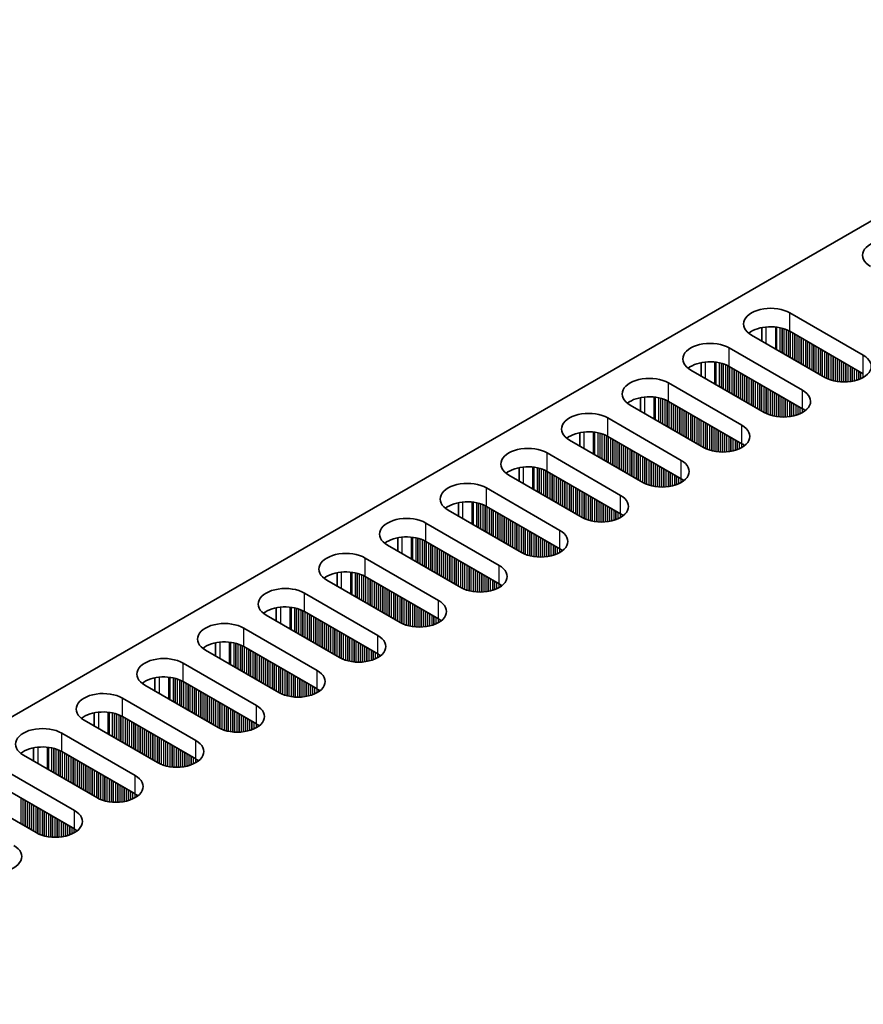
# Model space of a CAD drawing. Units: millimetres. Extents: x 0 to 9815, y 0 to 1686.
# Drawn here: x 223 to 298, y 1038 to 1126 of the extents above; entities that cross this region are included whole.
import ezdxf

# ---------------------------------------------------------------- set-up
doc = ezdxf.new("R2010")
doc.units = ezdxf.units.MM
doc.header["$LTSCALE"] = 5
doc.layers.get('Defpoints').update_dxf_attribs({"lineweight": 25})
for name, color, linetype, lineweight in [('Dimension (ISO)', 7, 'Continuous', 18), ('Visible (ISO)', 7, 'Continuous', 35), ('Visible Narrow (ISO)', 7, 'Continuous', 25)]:
    doc.layers.add(name, color=color, linetype=linetype, lineweight=lineweight)
doc.styles.add('Note Text (TK)', font='txt')
doc.dimstyles.new('Default - Method 1b (TK)', dxfattribs={"dimscale": 5, "dimtxt": 2.5, "dimasz": 2.5, "dimexe": 1, "dimexo": 1.5, "dimgap": 1, "dimtad": 1, "dimtoh": 1, "dimrnd": 1e-08, "dimdsep": 46, "dimtxsty": 'Note Text (TK)', "dimcen": 0.09, "dimdle": 5, "dimclrd": 100, "dimclre": 100, "dimclrt": 7, "dimadec": 1, "dimazin": 1, "dimtfac": 1, "dimtmove": 0, "dimatfit": 3, "dimfxl": 0, "dimtolj": 1, "dimlwd": -1, "dimlwe": -1, "dimarcsym": 0})

# ---------------------------------------------------------------- blocks, each defined once
blk = doc.blocks.new('*D16')
at = {"layer": 'Defpoints', "color": 0, "transparency": 16777216}
for p in [(323.224, 1221.541), (408.996, 1172.02), (157.054, 1048.035)]:
    blk.add_point(p, dxfattribs=at)
at = {"layer": 'Dimension (ISO)', "color": 100, "transparency": 16777216}
for p, q in [((401.496, 1176.35), (318.224, 1224.427)), ((100.704, 1093.069), (312.399, 1215.291)), ((149.554, 1052.365), (84.879, 1089.705))]:
    blk.add_line(p, q, dxfattribs=at)
for points in [[(311.357, 1217.095), (313.44, 1213.486), (323.224, 1221.541)], [(99.662, 1094.873), (101.746, 1091.264), (89.879, 1086.819)]]:
    blk.add_solid(points, dxfattribs=at)
at = {"layer": 'Dimension (ISO)', "color": 7, "transparency": 16777216, "insert": (193.822, 1158.493), "char_height": 12.5, "attachment_point": 4, "rotation": 30, "style": 'Note Text (TK)'}
blk.add_mtext('\\A1;{\\Q-30.000;\\W0.816;\\H0.816x;330}', dxfattribs=at)

msp = doc.modelspace()

# ---------------------------------------------------------------- linework, layer by layer
at = {"layer": 'Visible (ISO)'}
for p, q in [((178.1256, 1038.3188), (405.6372, 1169.6727)), ((291.1566, 1099.5765), (297.662, 1095.8206)), ((294.2679, 1093.861), (287.7625, 1097.6169)), ((288.6692, 1098.272), (288.6692, 1097.0934)), ((297.662, 1094.1876), (291.1566, 1097.9435)), ((285.7826, 1096.4738), (292.288, 1092.7179)), ((283.2952, 1095.1693), (283.2952, 1093.9907)), ((292.288, 1091.0849), (285.7826, 1094.8408)), ((288.8939, 1090.7583), (282.3885, 1094.5142)), ((280.4086, 1093.3711), (286.914, 1089.6152)), ((283.5199, 1087.6556), (277.0145, 1091.4115)), ((277.9212, 1092.0666), (277.9212, 1090.888)), ((286.914, 1087.9822), (280.4086, 1091.7381)), ((275.0346, 1090.2684), (281.54, 1086.5125)), ((272.5472, 1088.964), (272.5472, 1087.7853)), ((278.1459, 1084.5529), (271.6405, 1088.3088)), ((281.54, 1084.8795), (275.0346, 1088.6354)), ((269.6606, 1087.1657), (276.166, 1083.4098)), ((272.7719, 1081.4502), (266.2665, 1085.2061)), ((267.1732, 1085.8613), (267.1732, 1084.6827)), ((276.166, 1081.7768), (269.6606, 1085.5327)), ((264.2866, 1084.063), (270.792, 1080.3071)), ((261.7991, 1082.7586), (261.7991, 1081.58)), ((267.3979, 1078.3476), (260.8925, 1082.1034)), ((270.792, 1078.6741), (264.2866, 1082.43)), ((258.9126, 1080.9603), (265.418, 1077.2045)), ((256.4251, 1079.6559), (256.4251, 1078.4773)), ((265.418, 1075.5715), (258.9126, 1079.3273)), ((262.0238, 1075.2449), (255.5185, 1079.0007)), ((253.5386, 1077.8577), (260.0439, 1074.1018)), ((251.0511, 1076.5532), (251.0511, 1075.3746)), ((256.6498, 1072.1422), (250.1445, 1075.8981)), ((260.0439, 1072.4688), (253.5386, 1076.2247)), ((248.1646, 1074.755), (254.6699, 1070.9991)), ((245.6771, 1073.4505), (245.6771, 1072.2719)), ((254.6699, 1069.3661), (248.1646, 1073.122)), ((251.2758, 1069.0395), (244.7704, 1072.7954)), ((242.7905, 1071.6523), (249.2959, 1067.8964)), ((245.9018, 1065.9368), (239.3964, 1069.6927)), ((240.3031, 1070.3478), (240.3031, 1069.1692)), ((249.2959, 1066.2634), (242.7905, 1070.0193)), ((237.4165, 1068.5496), (243.9219, 1064.7937)), ((234.9291, 1067.2451), (234.9291, 1066.0665)), ((243.9219, 1063.1607), (237.4165, 1066.9166)), ((240.5278, 1062.8341), (234.0224, 1066.59)), ((232.0425, 1065.4469), (238.5479, 1061.691)), ((235.1538, 1059.7314), (228.6484, 1063.4873)), ((229.5551, 1064.1425), (229.5551, 1062.9638)), ((238.5479, 1060.058), (232.0425, 1063.8139)), ((226.6685, 1062.3442), (233.1739, 1058.5883)), ((224.1811, 1061.0398), (224.1811, 1059.8612)), ((229.7798, 1056.6287), (223.2744, 1060.3846)), ((233.1739, 1056.9553), (226.6685, 1060.7112)), ((221.2945, 1059.2415), (227.7999, 1055.4856)), ((227.7999, 1053.8527), (221.2945, 1057.6085)), ((224.4058, 1053.5261), (217.9004, 1057.2819))]:
    msp.add_line(p, q, dxfattribs=at)
for centre, major_axis, start_param, end_param in [((299.9955, 1104.6796), (-2.4, 0), 3.9269908, 7.0685835), ((289.4596, 1098.5967), (-2.4, 0), 3.9269908, 7.0685835), ((289.4596, 1096.9637), (-2.4, 0), 3.9269908, 5.6530481), ((284.0856, 1095.494), (-2.4, 0), 3.9269908, 7.0685835), ((295.965, 1094.8408), (2.4, 0), 3.9269908, 7.0685835), ((284.0856, 1093.861), (-2.4, 0), 3.9269908, 5.6530481), ((278.7116, 1092.3913), (-2.4, 0), 3.9269908, 7.0685835), ((290.591, 1091.7381), (2.4, 0), 3.9269908, 7.0685835), ((278.7116, 1090.7583), (-2.4, 0), 3.9269908, 5.6530481), ((273.3376, 1089.2886), (-2.4, 0), 3.9269908, 7.0685835), ((290.591, 1090.1051), (-2.4, 0), 3.7717299, 3.9269908), ((285.2169, 1088.6354), (2.4, 0), 3.9269908, 7.0685835), ((273.3376, 1087.6556), (-2.4, 0), 3.9269908, 5.6530481), ((285.2169, 1087.0024), (-2.4, 0), 3.7717299, 3.9269908), ((267.9635, 1086.1859), (-2.4, 0), 3.9269908, 7.0685835), ((279.8429, 1085.5327), (2.4, 0), 3.9269908, 7.0685835), ((267.9635, 1084.5529), (-2.4, 0), 3.9269908, 5.6530481), ((262.5895, 1083.0832), (-2.4, 0), 3.9269908, 7.0685835), ((279.8429, 1083.8997), (-2.4, 0), 3.7717299, 3.9269908), ((262.5895, 1081.4502), (-2.4, 0), 3.9269908, 5.6530481), ((274.4689, 1082.43), (2.4, 0), 3.9269908, 7.0685835), ((274.4689, 1080.797), (-2.4, 0), 3.7717299, 3.9269908), ((257.2155, 1079.9805), (-2.4, 0), 3.9269908, 7.0685835), ((269.0949, 1079.3273), (2.4, 0), 3.9269908, 7.0685835), ((257.2155, 1078.3476), (-2.4, 0), 3.9269908, 5.6530481), ((251.8415, 1076.8779), (-2.4, 0), 3.9269908, 7.0685835), ((269.0949, 1077.6944), (-2.4, 0), 3.7717299, 3.9269908), ((251.8415, 1075.2449), (-2.4, 0), 3.9269908, 5.6530481), ((263.7209, 1076.2247), (2.4, 0), 3.9269908, 7.0685835), ((246.4675, 1073.7752), (-2.4, 0), 3.9269908, 7.0685835), ((263.7209, 1074.5917), (-2.4, 0), 3.7717299, 3.9269908), ((258.3469, 1073.122), (2.4, 0), 3.9269908, 7.0685835), ((246.4675, 1072.1422), (-2.4, 0), 3.9269908, 5.6530481), ((241.0935, 1070.6725), (-2.4, 0), 3.9269908, 7.0685835), ((258.3469, 1071.489), (-2.4, 0), 3.7717299, 3.9269908), ((241.0935, 1069.0395), (-2.4, 0), 3.9269908, 5.6530481), ((252.9729, 1070.0193), (2.4, 0), 3.9269908, 7.0685835), ((235.7195, 1067.5698), (-2.4, 0), 3.9269908, 7.0685835), ((252.9729, 1068.3863), (-2.4, 0), 3.7717299, 3.9269908), ((247.5989, 1066.9166), (2.4, 0), 3.9269908, 7.0685835), ((235.7195, 1065.9368), (-2.4, 0), 3.9269908, 5.6530481), ((247.5989, 1065.2836), (-2.4, 0), 3.7717299, 3.9269908), ((230.3455, 1064.4671), (-2.4, 0), 3.9269908, 7.0685835), ((242.2249, 1063.8139), (2.4, 0), 3.9269908, 7.0685835), ((230.3455, 1062.8341), (-2.4, 0), 3.9269908, 5.6530481), ((224.9714, 1061.3644), (-2.4, 0), 3.9269908, 7.0685835), ((242.2249, 1062.1809), (-2.4, 0), 3.7717299, 3.9269908), ((236.8508, 1060.7112), (2.4, 0), 3.9269908, 7.0685835), ((224.9714, 1059.7314), (-2.4, 0), 3.9269908, 5.6530481), ((236.8508, 1059.0782), (-2.4, 0), 3.7717299, 3.9269908), ((231.4768, 1057.6085), (2.4, 0), 3.9269908, 7.0685835), ((231.4768, 1055.9755), (-2.4, 0), 3.7717299, 3.9269908), ((226.1028, 1054.5059), (2.4, 0), 3.9269908, 7.0685835), ((226.1028, 1052.8729), (-2.4, 0), 3.7717299, 3.9269908), ((220.7288, 1051.4032), (2.4, 0), 3.9269908, 7.0685835)]:
    msp.add_ellipse(centre, major_axis=major_axis, ratio=0.5773503, start_param=start_param, end_param=end_param, dxfattribs=at)
at = {"layer": 'Visible Narrow (ISO)'}
for p, q in [((291.1566, 1097.9435), (291.1566, 1099.5765)), ((289.0353, 1098.3275), (289.0353, 1096.882)), ((289.8721, 1098.3287), (289.8721, 1096.3989)), ((289.9852, 1098.3157), (289.9852, 1096.3336)), ((290.2657, 1098.2688), (290.2657, 1096.1717)), ((290.4354, 1098.2296), (290.4354, 1096.0737)), ((290.4637, 1098.2222), (290.4637, 1096.0574)), ((290.6334, 1098.1723), (290.6334, 1095.9594)), ((290.8314, 1098.1007), (290.8314, 1095.8451)), ((291.0011, 1098.0257), (291.0011, 1095.7471)), ((291.0294, 1098.0118), (291.0294, 1095.7308)), ((291.1991, 1097.919), (291.1991, 1095.6328)), ((291.3971, 1097.8047), (291.3971, 1095.5185)), ((291.5668, 1097.7067), (291.5668, 1095.4205)), ((291.5951, 1097.6904), (291.5951, 1095.4042)), ((291.7648, 1097.5924), (291.7648, 1095.3062)), ((291.9627, 1097.4781), (291.9627, 1095.1919)), ((292.1325, 1097.3801), (292.1325, 1095.0939)), ((292.1607, 1097.3638), (292.1607, 1095.0776)), ((292.3304, 1097.2658), (292.3304, 1094.9796)), ((292.5284, 1097.1515), (292.5284, 1094.8653)), ((292.6981, 1097.0535), (292.6981, 1094.7673)), ((292.7264, 1097.0372), (292.7264, 1094.751)), ((292.8961, 1096.9392), (292.8961, 1094.653)), ((293.0941, 1096.8249), (293.0941, 1094.5387)), ((293.2638, 1096.7269), (293.2638, 1094.4407)), ((293.2921, 1096.7106), (293.2921, 1094.4244)), ((293.4618, 1096.6126), (293.4618, 1094.3264)), ((285.7826, 1094.8408), (285.7826, 1096.4738)), ((293.6598, 1096.4983), (293.6598, 1094.2121)), ((293.8295, 1096.4003), (293.8295, 1094.1141)), ((293.8578, 1096.384), (293.8578, 1094.0978)), ((294.0275, 1096.286), (294.0275, 1093.9998)), ((294.2255, 1096.1717), (294.2255, 1093.8855)), ((294.3952, 1096.0737), (294.3952, 1093.7926)), ((294.4235, 1096.0574), (294.4235, 1093.7787)), ((294.5932, 1095.9594), (294.5932, 1093.7038)), ((294.7912, 1095.8451), (294.7912, 1093.6322)), ((294.9609, 1095.7471), (294.9609, 1093.5822)), ((294.9892, 1095.7308), (294.9892, 1093.5748)), ((297.662, 1094.1876), (297.662, 1095.8206)), ((283.6613, 1095.2248), (283.6613, 1093.7793)), ((284.4981, 1095.226), (284.4981, 1093.2962)), ((284.6112, 1095.213), (284.6112, 1093.2309)), ((284.8917, 1095.1661), (284.8917, 1093.069)), ((285.0614, 1095.1269), (285.0614, 1092.971)), ((285.0897, 1095.1195), (285.0897, 1092.9547)), ((285.2594, 1095.0696), (285.2594, 1092.8567)), ((285.4574, 1094.998), (285.4574, 1092.7424)), ((285.6271, 1094.923), (285.6271, 1092.6444)), ((285.6554, 1094.9091), (285.6554, 1092.6281)), ((285.8251, 1094.8163), (285.8251, 1092.5301)), ((295.1589, 1095.6328), (295.1589, 1093.5356)), ((295.3569, 1095.5185), (295.3569, 1093.5004)), ((295.5266, 1095.4205), (295.5266, 1093.4785)), ((295.5548, 1095.4042), (295.5548, 1093.4755)), ((295.7246, 1095.3062), (295.7246, 1093.4621)), ((295.9225, 1095.1919), (295.9225, 1093.4554)), ((296.0922, 1095.0939), (296.0922, 1093.4571)), ((296.1205, 1095.0776), (296.1205, 1093.4581)), ((296.2902, 1094.9796), (296.2902, 1093.4679)), ((296.4882, 1094.8653), (296.4882, 1093.4885)), ((286.023, 1094.702), (286.023, 1092.4158)), ((286.1928, 1094.604), (286.1928, 1092.3178)), ((286.221, 1094.5877), (286.221, 1092.3015)), ((286.3907, 1094.4897), (286.3907, 1092.2035)), ((286.5887, 1094.3754), (286.5887, 1092.0892)), ((286.7584, 1094.2774), (286.7584, 1091.9912)), ((286.7867, 1094.2611), (286.7867, 1091.9749)), ((286.9564, 1094.1631), (286.9564, 1091.8769)), ((287.1544, 1094.0488), (287.1544, 1091.7626)), ((287.3241, 1093.9508), (287.3241, 1091.6646)), ((287.3524, 1093.9345), (287.3524, 1091.6483)), ((296.6579, 1094.7673), (296.6579, 1093.5142)), ((296.6862, 1094.751), (296.6862, 1093.5192)), ((296.8559, 1094.653), (296.8559, 1093.5542)), ((297.0539, 1094.5387), (297.0539, 1093.606)), ((297.2236, 1094.4407), (297.2236, 1093.661)), ((297.2519, 1094.4244), (297.2519, 1093.6712)), ((297.4216, 1094.3264), (297.4216, 1093.7395)), ((297.6196, 1094.2121), (297.6196, 1093.8371)), ((280.4086, 1091.7381), (280.4086, 1093.3711)), ((287.5221, 1093.8365), (287.5221, 1091.5503)), ((287.7201, 1093.7222), (287.7201, 1091.436)), ((287.8898, 1093.6242), (287.8898, 1091.338)), ((287.9181, 1093.6079), (287.9181, 1091.3217)), ((288.0878, 1093.5099), (288.0878, 1091.2237)), ((288.2858, 1093.3956), (288.2858, 1091.1094)), ((288.4555, 1093.2976), (288.4555, 1091.0114)), ((288.4838, 1093.2813), (288.4838, 1090.9951)), ((288.6535, 1093.1833), (288.6535, 1090.8971)), ((288.8515, 1093.069), (288.8515, 1090.7828)), ((289.0212, 1092.971), (289.0212, 1090.69)), ((289.0495, 1092.9547), (289.0495, 1090.6761)), ((289.2192, 1092.8567), (289.2192, 1090.6011)), ((289.4172, 1092.7424), (289.4172, 1090.5295)), ((289.5869, 1092.6444), (289.5869, 1090.4796)), ((289.6152, 1092.6281), (289.6152, 1090.4722)), ((289.7849, 1092.5301), (289.7849, 1090.433)), ((289.9828, 1092.4158), (289.9828, 1090.3977)), ((290.1526, 1092.3178), (290.1526, 1090.3758)), ((290.1808, 1092.3015), (290.1808, 1090.3728)), ((290.3505, 1092.2035), (290.3505, 1090.3594)), ((292.288, 1091.0849), (292.288, 1092.7179)), ((278.2873, 1092.1221), (278.2873, 1090.6766)), ((279.124, 1092.1233), (279.124, 1090.1936)), ((279.2372, 1092.1103), (279.2372, 1090.1282)), ((279.5177, 1092.0634), (279.5177, 1089.9663)), ((279.6874, 1092.0242), (279.6874, 1089.8683)), ((279.7157, 1092.0168), (279.7157, 1089.852)), ((279.8854, 1091.9669), (279.8854, 1089.754)), ((280.0834, 1091.8953), (280.0834, 1089.6397)), ((280.2531, 1091.8203), (280.2531, 1089.5417)), ((280.2813, 1091.8064), (280.2813, 1089.5254)), ((280.451, 1091.7136), (280.451, 1089.4274)), ((280.649, 1091.5993), (280.649, 1089.3131)), ((280.8187, 1091.5013), (280.8187, 1089.2151)), ((280.847, 1091.485), (280.847, 1089.1988)), ((281.0167, 1091.387), (281.0167, 1089.1008)), ((290.5485, 1092.0892), (290.5485, 1090.3527)), ((290.7182, 1091.9912), (290.7182, 1090.3544)), ((290.7465, 1091.9749), (290.7465, 1090.3554)), ((290.9162, 1091.8769), (290.9162, 1090.3652)), ((291.1142, 1091.7626), (291.1142, 1090.3858)), ((291.2839, 1091.6646), (291.2839, 1090.4115)), ((291.3122, 1091.6483), (291.3122, 1090.4165)), ((291.4819, 1091.5503), (291.4819, 1090.4515)), ((291.6799, 1091.436), (291.6799, 1090.5033)), ((291.8496, 1091.338), (291.8496, 1090.5583)), ((291.8779, 1091.3217), (291.8779, 1090.5685)), ((281.2147, 1091.2727), (281.2147, 1088.9865)), ((281.3844, 1091.1747), (281.3844, 1088.8885)), ((281.4127, 1091.1584), (281.4127, 1088.8722)), ((281.5824, 1091.0604), (281.5824, 1088.7742)), ((281.7804, 1090.9461), (281.7804, 1088.6599)), ((281.9501, 1090.8481), (281.9501, 1088.5619)), ((281.9784, 1090.8318), (281.9784, 1088.5456)), ((282.1481, 1090.7338), (282.1481, 1088.4476)), ((282.3461, 1090.6195), (282.3461, 1088.3333)), ((282.5158, 1090.5215), (282.5158, 1088.2353)), ((282.5441, 1090.5052), (282.5441, 1088.219)), ((292.0476, 1091.2237), (292.0476, 1090.6369)), ((292.2456, 1091.1094), (292.2456, 1090.7344)), ((292.4153, 1091.0054), (292.4153, 1090.8378)), ((292.4482, 1090.9827), (292.4482, 1090.8605)), ((275.0346, 1088.6354), (275.0346, 1090.2684)), ((282.7138, 1090.4072), (282.7138, 1088.121)), ((282.9118, 1090.2929), (282.9118, 1088.0067)), ((283.0815, 1090.1949), (283.0815, 1087.9087)), ((283.1098, 1090.1786), (283.1098, 1087.8924)), ((283.2795, 1090.0806), (283.2795, 1087.7944)), ((283.4775, 1089.9663), (283.4775, 1087.6801)), ((283.6472, 1089.8683), (283.6472, 1087.5873)), ((283.6755, 1089.852), (283.6755, 1087.5734)), ((283.8452, 1089.754), (283.8452, 1087.4984)), ((284.0431, 1089.6397), (284.0431, 1087.4268)), ((286.914, 1087.9822), (286.914, 1089.6152)), ((272.9133, 1089.0194), (272.9133, 1087.574)), ((273.75, 1089.0206), (273.75, 1087.0909)), ((273.8632, 1089.0076), (273.8632, 1087.0255)), ((274.1437, 1088.9608), (274.1437, 1086.8636)), ((274.3134, 1088.9215), (274.3134, 1086.7656)), ((274.3416, 1088.9142), (274.3416, 1086.7493)), ((274.5114, 1088.8642), (274.5114, 1086.6513)), ((274.7093, 1088.7926), (274.7093, 1086.537)), ((274.879, 1088.7177), (274.879, 1086.439)), ((274.9073, 1088.7038), (274.9073, 1086.4227)), ((284.2129, 1089.5417), (284.2129, 1087.3769)), ((284.2411, 1089.5254), (284.2411, 1087.3695)), ((284.4108, 1089.4274), (284.4108, 1087.3303)), ((284.6088, 1089.3131), (284.6088, 1087.295)), ((284.7785, 1089.2151), (284.7785, 1087.2731)), ((284.8068, 1089.1988), (284.8068, 1087.2701)), ((284.9765, 1089.1008), (284.9765, 1087.2567)), ((285.1745, 1088.9865), (285.1745, 1087.25)), ((285.3442, 1088.8885), (285.3442, 1087.2517)), ((285.3725, 1088.8722), (285.3725, 1087.2527)), ((285.5422, 1088.7742), (285.5422, 1087.2626)), ((275.077, 1088.6109), (275.077, 1086.3247)), ((275.275, 1088.4966), (275.275, 1086.2104)), ((275.4447, 1088.3986), (275.4447, 1086.1124)), ((275.473, 1088.3823), (275.473, 1086.0961)), ((275.6427, 1088.2843), (275.6427, 1085.9981)), ((275.8407, 1088.17), (275.8407, 1085.8838)), ((276.0104, 1088.072), (276.0104, 1085.7858)), ((276.0387, 1088.0557), (276.0387, 1085.7695)), ((276.2084, 1087.9577), (276.2084, 1085.6715)), ((276.4064, 1087.8434), (276.4064, 1085.5572)), ((285.7402, 1088.6599), (285.7402, 1087.2831)), ((285.9099, 1088.5619), (285.9099, 1087.3088)), ((285.9382, 1088.5456), (285.9382, 1087.3138)), ((286.1079, 1088.4476), (286.1079, 1087.3488)), ((286.3059, 1088.3333), (286.3059, 1087.4006)), ((286.4756, 1088.2353), (286.4756, 1087.4556)), ((286.5039, 1088.219), (286.5039, 1087.4658)), ((286.6736, 1088.121), (286.6736, 1087.5342)), ((286.8716, 1088.0067), (286.8716, 1087.6317)), ((287.0413, 1087.9027), (287.0413, 1087.7351)), ((287.0742, 1087.88), (287.0742, 1087.7578)), ((269.6606, 1085.5327), (269.6606, 1087.1657)), ((276.5761, 1087.7454), (276.5761, 1085.4592)), ((276.6044, 1087.7291), (276.6044, 1085.4429)), ((276.7741, 1087.6311), (276.7741, 1085.3449)), ((276.9721, 1087.5168), (276.9721, 1085.2306)), ((277.1418, 1087.4188), (277.1418, 1085.1326)), ((277.1701, 1087.4025), (277.1701, 1085.1163)), ((277.3398, 1087.3045), (277.3398, 1085.0183)), ((277.5378, 1087.1902), (277.5378, 1084.904)), ((277.7075, 1087.0922), (277.7075, 1084.806)), ((277.7358, 1087.0759), (277.7358, 1084.7897)), ((277.9055, 1086.9779), (277.9055, 1084.6917)), ((278.1035, 1086.8636), (278.1035, 1084.5774)), ((278.2732, 1086.7656), (278.2732, 1084.4846)), ((278.3014, 1086.7493), (278.3014, 1084.4707)), ((278.4711, 1086.6513), (278.4711, 1084.3957)), ((278.6691, 1086.537), (278.6691, 1084.3241)), ((278.8388, 1086.439), (278.8388, 1084.2742)), ((278.8671, 1086.4227), (278.8671, 1084.2668)), ((279.0368, 1086.3247), (279.0368, 1084.2276)), ((279.2348, 1086.2104), (279.2348, 1084.1923)), ((279.4045, 1086.1124), (279.4045, 1084.1704)), ((279.4328, 1086.0961), (279.4328, 1084.1675)), ((281.54, 1084.8795), (281.54, 1086.5125)), ((267.5393, 1085.9167), (267.5393, 1084.4713)), ((268.376, 1085.9179), (268.376, 1083.9882)), ((268.4892, 1085.9049), (268.4892, 1083.9229)), ((268.7696, 1085.8581), (268.7696, 1083.7609)), ((268.9393, 1085.8189), (268.9393, 1083.6629)), ((268.9676, 1085.8115), (268.9676, 1083.6466)), ((269.1373, 1085.7615), (269.1373, 1083.5486)), ((269.3353, 1085.6899), (269.3353, 1083.4343)), ((269.505, 1085.615), (269.505, 1083.3363)), ((269.5333, 1085.6011), (269.5333, 1083.32)), ((269.703, 1085.5082), (269.703, 1083.222)), ((269.901, 1085.3939), (269.901, 1083.1077)), ((270.0707, 1085.2959), (270.0707, 1083.0097)), ((270.099, 1085.2796), (270.099, 1082.9934)), ((279.6025, 1085.9981), (279.6025, 1084.154)), ((279.8005, 1085.8838), (279.8005, 1084.1473)), ((279.9702, 1085.7858), (279.9702, 1084.149)), ((279.9985, 1085.7695), (279.9985, 1084.15)), ((280.1682, 1085.6715), (280.1682, 1084.1599)), ((280.3662, 1085.5572), (280.3662, 1084.1804)), ((280.5359, 1085.4592), (280.5359, 1084.2061)), ((280.5642, 1085.4429), (280.5642, 1084.2111)), ((280.7339, 1085.3449), (280.7339, 1084.2461)), ((280.9319, 1085.2306), (280.9319, 1084.2979)), ((270.2687, 1085.1816), (270.2687, 1082.8954)), ((270.4667, 1085.0673), (270.4667, 1082.7811)), ((270.6364, 1084.9693), (270.6364, 1082.6831)), ((270.6647, 1084.953), (270.6647, 1082.6668)), ((270.8344, 1084.855), (270.8344, 1082.5688)), ((271.0324, 1084.7407), (271.0324, 1082.4545)), ((271.2021, 1084.6427), (271.2021, 1082.3565)), ((271.2304, 1084.6264), (271.2304, 1082.3402)), ((271.4001, 1084.5284), (271.4001, 1082.2422)), ((271.5981, 1084.4141), (271.5981, 1082.1279)), ((281.1016, 1085.1326), (281.1016, 1084.3529)), ((281.1299, 1085.1163), (281.1299, 1084.3631)), ((281.2996, 1085.0183), (281.2996, 1084.4315)), ((281.4976, 1084.904), (281.4976, 1084.529)), ((281.6673, 1084.8001), (281.6673, 1084.6324)), ((281.7002, 1084.7773), (281.7002, 1084.6551)), ((264.2866, 1082.43), (264.2866, 1084.063)), ((271.7678, 1084.3161), (271.7678, 1082.0299)), ((271.7961, 1084.2998), (271.7961, 1082.0136)), ((271.9658, 1084.2018), (271.9658, 1081.9156)), ((272.1638, 1084.0875), (272.1638, 1081.8013)), ((272.3335, 1083.9895), (272.3335, 1081.7034)), ((272.3617, 1083.9732), (272.3617, 1081.687)), ((272.5315, 1083.8752), (272.5315, 1081.589)), ((272.7294, 1083.7609), (272.7294, 1081.4747)), ((272.8991, 1083.6629), (272.8991, 1081.3819)), ((272.9274, 1083.6466), (272.9274, 1081.368)), ((273.0971, 1083.5486), (273.0971, 1081.293)), ((262.1653, 1082.8141), (262.1653, 1081.3686)), ((263.002, 1082.8153), (263.002, 1080.8855)), ((263.1151, 1082.8022), (263.1151, 1080.8202)), ((263.3956, 1082.7554), (263.3956, 1080.6582)), ((263.5653, 1082.7162), (263.5653, 1080.5603)), ((263.5936, 1082.7088), (263.5936, 1080.5439)), ((263.7633, 1082.6588), (263.7633, 1080.4459)), ((263.9613, 1082.5872), (263.9613, 1080.3316)), ((273.2951, 1083.4343), (273.2951, 1081.2214)), ((273.4648, 1083.3363), (273.4648, 1081.1715)), ((273.4931, 1083.32), (273.4931, 1081.1641)), ((273.6628, 1083.222), (273.6628, 1081.1249)), ((273.8608, 1083.1077), (273.8608, 1081.0896)), ((274.0305, 1083.0097), (274.0305, 1081.0677)), ((274.0588, 1082.9934), (274.0588, 1081.0648)), ((274.2285, 1082.8954), (274.2285, 1081.0514)), ((274.4265, 1082.7811), (274.4265, 1081.0446)), ((274.5962, 1082.6831), (274.5962, 1081.0463)), ((274.6245, 1082.6668), (274.6245, 1081.0473)), ((276.166, 1081.7768), (276.166, 1083.4098)), ((264.131, 1082.5123), (264.131, 1080.2337)), ((264.1593, 1082.4984), (264.1593, 1080.2173)), ((264.329, 1082.4055), (264.329, 1080.1193)), ((264.527, 1082.2912), (264.527, 1080.005)), ((264.6967, 1082.1932), (264.6967, 1079.9071)), ((264.725, 1082.1769), (264.725, 1079.8907)), ((264.8947, 1082.0789), (264.8947, 1079.7927)), ((265.0927, 1081.9646), (265.0927, 1079.6784)), ((265.2624, 1081.8667), (265.2624, 1079.5805)), ((265.2907, 1081.8503), (265.2907, 1079.5641)), ((265.4604, 1081.7523), (265.4604, 1079.4662)), ((274.7942, 1082.5688), (274.7942, 1081.0572)), ((274.9922, 1082.4545), (274.9922, 1081.0777)), ((275.1619, 1082.3565), (275.1619, 1081.1034)), ((275.1902, 1082.3402), (275.1902, 1081.1084)), ((275.3599, 1082.2422), (275.3599, 1081.1434)), ((275.5579, 1082.1279), (275.5579, 1081.1952)), ((275.7276, 1082.0299), (275.7276, 1081.2502)), ((275.7559, 1082.0136), (275.7559, 1081.2604)), ((275.9256, 1081.9156), (275.9256, 1081.3288)), ((276.1236, 1081.8013), (276.1236, 1081.4263)), ((258.9126, 1079.3273), (258.9126, 1080.9603)), ((265.6584, 1081.638), (265.6584, 1079.3518)), ((265.8281, 1081.5401), (265.8281, 1079.2539)), ((265.8564, 1081.5237), (265.8564, 1079.2375)), ((266.0261, 1081.4257), (266.0261, 1079.1396)), ((266.2241, 1081.3114), (266.2241, 1079.0252)), ((266.3938, 1081.2135), (266.3938, 1078.9273)), ((266.422, 1081.1971), (266.422, 1078.9109)), ((266.5918, 1081.0991), (266.5918, 1078.813)), ((266.7897, 1080.9848), (266.7897, 1078.6986)), ((266.9594, 1080.8869), (266.9594, 1078.6007)), ((266.9877, 1080.8705), (266.9877, 1078.5843)), ((276.2933, 1081.6974), (276.2933, 1081.5297)), ((276.3262, 1081.6746), (276.3262, 1081.5524)), ((267.1574, 1080.7725), (267.1574, 1078.4864)), ((267.3554, 1080.6582), (267.3554, 1078.372)), ((267.5251, 1080.5603), (267.5251, 1078.2792)), ((267.5534, 1080.5439), (267.5534, 1078.2653)), ((267.7231, 1080.4459), (267.7231, 1078.1904)), ((267.9211, 1080.3316), (267.9211, 1078.1187)), ((268.0908, 1080.2337), (268.0908, 1078.0688)), ((268.1191, 1080.2173), (268.1191, 1078.0614)), ((268.2888, 1080.1193), (268.2888, 1078.0222)), ((268.4868, 1080.005), (268.4868, 1077.9869)), ((270.792, 1078.6741), (270.792, 1080.3071)), ((256.7913, 1079.7114), (256.7913, 1078.2659)), ((257.628, 1079.7126), (257.628, 1077.7828)), ((257.7411, 1079.6996), (257.7411, 1077.7175)), ((258.0216, 1079.6527), (258.0216, 1077.5555)), ((258.1913, 1079.6135), (258.1913, 1077.4576)), ((258.2196, 1079.6061), (258.2196, 1077.4412)), ((258.3893, 1079.5562), (258.3893, 1077.3433)), ((258.5873, 1079.4845), (258.5873, 1077.2289)), ((258.757, 1079.4096), (258.757, 1077.131)), ((258.7853, 1079.3957), (258.7853, 1077.1146)), ((258.955, 1079.3029), (258.955, 1077.0167)), ((259.153, 1079.1885), (259.153, 1076.9024)), ((268.6565, 1079.9071), (268.6565, 1077.965)), ((268.6848, 1079.8907), (268.6848, 1077.9621)), ((268.8545, 1079.7927), (268.8545, 1077.9487)), ((269.0525, 1079.6784), (269.0525, 1077.9419)), ((269.2222, 1079.5805), (269.2222, 1077.9437)), ((269.2505, 1079.5641), (269.2505, 1077.9446)), ((269.4202, 1079.4662), (269.4202, 1077.9545)), ((269.6182, 1079.3518), (269.6182, 1077.975)), ((269.7879, 1079.2539), (269.7879, 1078.0007)), ((269.8162, 1079.2375), (269.8162, 1078.0058)), ((269.9859, 1079.1396), (269.9859, 1078.0407)), ((259.3227, 1079.0906), (259.3227, 1076.8044)), ((259.351, 1079.0742), (259.351, 1076.788)), ((259.5207, 1078.9763), (259.5207, 1076.6901)), ((259.7187, 1078.8619), (259.7187, 1076.5758)), ((259.8884, 1078.764), (259.8884, 1076.4778)), ((259.9167, 1078.7476), (259.9167, 1076.4614)), ((260.0864, 1078.6497), (260.0864, 1076.3635)), ((260.2844, 1078.5353), (260.2844, 1076.2492)), ((260.4541, 1078.4374), (260.4541, 1076.1512)), ((260.4824, 1078.421), (260.4824, 1076.1348)), ((260.6521, 1078.3231), (260.6521, 1076.0369)), ((270.1839, 1079.0252), (270.1839, 1078.0925)), ((270.3536, 1078.9273), (270.3536, 1078.1475)), ((270.3818, 1078.9109), (270.3818, 1078.1578)), ((270.5516, 1078.813), (270.5516, 1078.2261)), ((270.7495, 1078.6986), (270.7495, 1078.3237)), ((270.9192, 1078.5947), (270.9192, 1078.427)), ((270.9522, 1078.5719), (270.9522, 1078.4498)), ((253.5386, 1076.2247), (253.5386, 1077.8577)), ((260.85, 1078.2087), (260.85, 1075.9226)), ((261.0198, 1078.1108), (261.0198, 1075.8246)), ((261.048, 1078.0944), (261.048, 1075.8082)), ((261.2177, 1077.9965), (261.2177, 1075.7103)), ((261.4157, 1077.8821), (261.4157, 1075.596)), ((261.5854, 1077.7842), (261.5854, 1075.498)), ((261.6137, 1077.7678), (261.6137, 1075.4816)), ((261.7834, 1077.6699), (261.7834, 1075.3837)), ((261.9814, 1077.5555), (261.9814, 1075.2694)), ((262.1511, 1077.4576), (262.1511, 1075.1765)), ((262.1794, 1077.4412), (262.1794, 1075.1626)), ((251.4172, 1076.6087), (251.4172, 1075.1632)), ((252.254, 1076.6099), (252.254, 1074.6801)), ((252.3671, 1076.5969), (252.3671, 1074.6148)), ((252.6476, 1076.55), (252.6476, 1074.4529)), ((252.8173, 1076.5108), (252.8173, 1074.3549)), ((252.8456, 1076.5034), (252.8456, 1074.3386)), ((262.3491, 1077.3433), (262.3491, 1075.0877)), ((262.5471, 1077.2289), (262.5471, 1075.0161)), ((262.7168, 1077.131), (262.7168, 1074.9661)), ((262.7451, 1077.1146), (262.7451, 1074.9587)), ((262.9148, 1077.0167), (262.9148, 1074.9195)), ((263.1128, 1076.9024), (263.1128, 1074.8842)), ((263.2825, 1076.8044), (263.2825, 1074.8623)), ((263.3108, 1076.788), (263.3108, 1074.8594)), ((263.4805, 1076.6901), (263.4805, 1074.846)), ((263.6785, 1076.5758), (263.6785, 1074.8392)), ((263.8482, 1076.4778), (263.8482, 1074.841)), ((265.418, 1075.5715), (265.418, 1077.2045)), ((253.0153, 1076.4535), (253.0153, 1074.2406)), ((253.2133, 1076.3818), (253.2133, 1074.1263)), ((253.383, 1076.3069), (253.383, 1074.0283)), ((253.4113, 1076.293), (253.4113, 1074.012)), ((253.581, 1076.2002), (253.581, 1073.914)), ((253.779, 1076.0859), (253.779, 1073.7997)), ((253.9487, 1075.9879), (253.9487, 1073.7017)), ((253.977, 1075.9715), (253.977, 1073.6854)), ((254.1467, 1075.8736), (254.1467, 1073.5874)), ((254.3447, 1075.7593), (254.3447, 1073.4731)), ((254.5144, 1075.6613), (254.5144, 1073.3751)), ((254.5427, 1075.6449), (254.5427, 1073.3588)), ((263.8765, 1076.4614), (263.8765, 1074.8419)), ((264.0462, 1076.3635), (264.0462, 1074.8518)), ((264.2442, 1076.2492), (264.2442, 1074.8724)), ((264.4139, 1076.1512), (264.4139, 1074.898)), ((264.4421, 1076.1348), (264.4421, 1074.9031)), ((264.6119, 1076.0369), (264.6119, 1074.938)), ((264.8098, 1075.9226), (264.8098, 1074.9899)), ((264.9796, 1075.8246), (264.9796, 1075.0449)), ((265.0078, 1075.8082), (265.0078, 1075.0551)), ((265.1775, 1075.7103), (265.1775, 1075.1234)), ((248.1646, 1073.122), (248.1646, 1074.755)), ((254.7124, 1075.547), (254.7124, 1073.2608)), ((254.9104, 1075.4327), (254.9104, 1073.1465)), ((255.0801, 1075.3347), (255.0801, 1073.0485)), ((255.1083, 1075.3183), (255.1083, 1073.0322)), ((255.278, 1075.2204), (255.278, 1072.9342)), ((255.476, 1075.1061), (255.476, 1072.8199)), ((255.6457, 1075.0081), (255.6457, 1072.7219)), ((255.674, 1074.9917), (255.674, 1072.7056)), ((255.8437, 1074.8938), (255.8437, 1072.6076)), ((256.0417, 1074.7795), (256.0417, 1072.4933)), ((265.3755, 1075.596), (265.3755, 1075.221)), ((265.5452, 1075.492), (265.5452, 1075.3243)), ((265.5782, 1075.4693), (265.5782, 1075.3471)), ((256.2114, 1074.6815), (256.2114, 1072.3953)), ((256.2397, 1074.6652), (256.2397, 1072.379)), ((256.4094, 1074.5672), (256.4094, 1072.281)), ((256.6074, 1074.4529), (256.6074, 1072.1667)), ((256.7771, 1074.3549), (256.7771, 1072.0738)), ((256.8054, 1074.3386), (256.8054, 1072.0599)), ((256.9751, 1074.2406), (256.9751, 1071.985)), ((257.1731, 1074.1263), (257.1731, 1071.9134)), ((257.3428, 1074.0283), (257.3428, 1071.8634)), ((257.3711, 1074.012), (257.3711, 1071.856)), ((257.5408, 1073.914), (257.5408, 1071.8168)), ((260.0439, 1072.4688), (260.0439, 1074.1018)), ((246.0432, 1073.506), (246.0432, 1072.0605)), ((246.88, 1073.5072), (246.88, 1071.5774)), ((246.9931, 1073.4942), (246.9931, 1071.5121)), ((247.2736, 1073.4473), (247.2736, 1071.3502)), ((247.4433, 1073.4081), (247.4433, 1071.2522)), ((247.4716, 1073.4007), (247.4716, 1071.2359)), ((247.6413, 1073.3508), (247.6413, 1071.1379)), ((247.8393, 1073.2792), (247.8393, 1071.0236)), ((248.009, 1073.2042), (248.009, 1070.9256)), ((248.0373, 1073.1903), (248.0373, 1070.9093)), ((248.207, 1073.0975), (248.207, 1070.8113)), ((257.7388, 1073.7997), (257.7388, 1071.7815)), ((257.9085, 1073.7017), (257.9085, 1071.7596)), ((257.9368, 1073.6854), (257.9368, 1071.7567)), ((258.1065, 1073.5874), (258.1065, 1071.7433)), ((258.3045, 1073.4731), (258.3045, 1071.7365)), ((258.4742, 1073.3751), (258.4742, 1071.7383)), ((258.5025, 1073.3588), (258.5025, 1071.7392)), ((258.6722, 1073.2608), (258.6722, 1071.7491)), ((258.8701, 1073.1465), (258.8701, 1071.7697)), ((259.0399, 1073.0485), (259.0399, 1071.7953)), ((259.0681, 1073.0322), (259.0681, 1071.8004)), ((248.405, 1072.9832), (248.405, 1070.697)), ((248.5747, 1072.8852), (248.5747, 1070.599)), ((248.603, 1072.8689), (248.603, 1070.5827)), ((248.7727, 1072.7709), (248.7727, 1070.4847)), ((248.9707, 1072.6566), (248.9707, 1070.3704)), ((249.1404, 1072.5586), (249.1404, 1070.2724)), ((249.1686, 1072.5423), (249.1686, 1070.2561)), ((249.3383, 1072.4443), (249.3383, 1070.1581)), ((249.5363, 1072.33), (249.5363, 1070.0438)), ((249.706, 1072.232), (249.706, 1069.9458)), ((249.7343, 1072.2157), (249.7343, 1069.9295)), ((249.904, 1072.1177), (249.904, 1069.8315)), ((259.2378, 1072.9342), (259.2378, 1071.8353)), ((259.4358, 1072.8199), (259.4358, 1071.8872)), ((259.6055, 1072.7219), (259.6055, 1071.9422)), ((259.6338, 1072.7056), (259.6338, 1071.9524)), ((259.8035, 1072.6076), (259.8035, 1072.0207)), ((260.0015, 1072.4933), (260.0015, 1072.1183)), ((260.1712, 1072.3893), (260.1712, 1072.2216)), ((260.2042, 1072.3666), (260.2042, 1072.2444)), ((242.7905, 1070.0193), (242.7905, 1071.6523)), ((250.102, 1072.0034), (250.102, 1069.7172)), ((250.2717, 1071.9054), (250.2717, 1069.6192)), ((250.3, 1071.8891), (250.3, 1069.6029)), ((250.4697, 1071.7911), (250.4697, 1069.5049)), ((250.6677, 1071.6768), (250.6677, 1069.3906)), ((250.8374, 1071.5788), (250.8374, 1069.2926)), ((250.8657, 1071.5625), (250.8657, 1069.2763)), ((251.0354, 1071.4645), (251.0354, 1069.1783)), ((251.2334, 1071.3502), (251.2334, 1069.064)), ((251.4031, 1071.2522), (251.4031, 1068.9711)), ((240.6692, 1070.4033), (240.6692, 1068.9578)), ((241.506, 1070.4045), (241.506, 1068.4747)), ((241.6191, 1070.3915), (241.6191, 1068.4094)), ((251.4314, 1071.2359), (251.4314, 1068.9572)), ((251.6011, 1071.1379), (251.6011, 1068.8823)), ((251.7991, 1071.0236), (251.7991, 1068.8107)), ((251.9688, 1070.9256), (251.9688, 1068.7607)), ((251.9971, 1070.9093), (251.9971, 1068.7533)), ((252.1668, 1070.8113), (252.1668, 1068.7141)), ((252.3648, 1070.697), (252.3648, 1068.6789)), ((252.5345, 1070.599), (252.5345, 1068.657)), ((252.5628, 1070.5827), (252.5628, 1068.654)), ((252.7325, 1070.4847), (252.7325, 1068.6406)), ((254.6699, 1069.3661), (254.6699, 1070.9991)), ((241.8996, 1070.3446), (241.8996, 1068.2475)), ((242.0693, 1070.3054), (242.0693, 1068.1495)), ((242.0976, 1070.298), (242.0976, 1068.1332)), ((242.2673, 1070.2481), (242.2673, 1068.0352)), ((242.4653, 1070.1765), (242.4653, 1067.9209)), ((242.635, 1070.1015), (242.635, 1067.8229)), ((242.6633, 1070.0876), (242.6633, 1067.8066)), ((242.833, 1069.9948), (242.833, 1067.7086)), ((243.031, 1069.8805), (243.031, 1067.5943)), ((243.2007, 1069.7825), (243.2007, 1067.4963)), ((243.2289, 1069.7662), (243.2289, 1067.48)), ((243.3987, 1069.6682), (243.3987, 1067.382)), ((243.5966, 1069.5539), (243.5966, 1067.2677)), ((252.9305, 1070.3704), (252.9305, 1068.6339)), ((253.1002, 1070.2724), (253.1002, 1068.6356)), ((253.1284, 1070.2561), (253.1284, 1068.6366)), ((253.2981, 1070.1581), (253.2981, 1068.6464)), ((253.4961, 1070.0438), (253.4961, 1068.667)), ((253.6658, 1069.9458), (253.6658, 1068.6927)), ((253.6941, 1069.9295), (253.6941, 1068.6977)), ((253.8638, 1069.8315), (253.8638, 1068.7327)), ((254.0618, 1069.7172), (254.0618, 1068.7845)), ((254.2315, 1069.6192), (254.2315, 1068.8395)), ((254.2598, 1069.6029), (254.2598, 1068.8497)), ((254.4295, 1069.5049), (254.4295, 1068.918)), ((243.7663, 1069.4559), (243.7663, 1067.1697)), ((243.7946, 1069.4396), (243.7946, 1067.1534)), ((243.9643, 1069.3416), (243.9643, 1067.0554)), ((244.1623, 1069.2273), (244.1623, 1066.9411)), ((244.332, 1069.1293), (244.332, 1066.8431)), ((244.3603, 1069.113), (244.3603, 1066.8268)), ((244.53, 1069.015), (244.53, 1066.7288)), ((244.728, 1068.9007), (244.728, 1066.6145)), ((244.8977, 1068.8027), (244.8977, 1066.5165)), ((244.926, 1068.7864), (244.926, 1066.5002)), ((245.0957, 1068.6884), (245.0957, 1066.4022)), ((254.6275, 1069.3906), (254.6275, 1069.0156)), ((254.7972, 1069.2866), (254.7972, 1069.119)), ((254.8302, 1069.2639), (254.8302, 1069.1417)), ((237.4165, 1066.9166), (237.4165, 1068.5496)), ((245.2937, 1068.5741), (245.2937, 1066.2879)), ((245.4634, 1068.4761), (245.4634, 1066.1899)), ((245.4917, 1068.4598), (245.4917, 1066.1736)), ((245.6614, 1068.3618), (245.6614, 1066.0756)), ((245.8594, 1068.2475), (245.8594, 1065.9613)), ((246.0291, 1068.1495), (246.0291, 1065.8685)), ((246.0574, 1068.1332), (246.0574, 1065.8546)), ((246.2271, 1068.0352), (246.2271, 1065.7796)), ((246.4251, 1067.9209), (246.4251, 1065.708)), ((246.5948, 1067.8229), (246.5948, 1065.6581)), ((246.6231, 1067.8066), (246.6231, 1065.6507)), ((249.2959, 1066.2634), (249.2959, 1067.8964)), ((235.2952, 1067.3006), (235.2952, 1065.8552)), ((236.132, 1067.3018), (236.132, 1065.3721)), ((236.2451, 1067.2888), (236.2451, 1065.3067)), ((236.5256, 1067.2419), (236.5256, 1065.1448)), ((236.6953, 1067.2027), (236.6953, 1065.0468)), ((236.7236, 1067.1953), (236.7236, 1065.0305)), ((236.8933, 1067.1454), (236.8933, 1064.9325)), ((237.0913, 1067.0738), (237.0913, 1064.8182)), ((237.261, 1066.9988), (237.261, 1064.7202)), ((237.2892, 1066.9849), (237.2892, 1064.7039)), ((237.459, 1066.8921), (237.459, 1064.6059)), ((246.7928, 1067.7086), (246.7928, 1065.6115)), ((246.9908, 1067.5943), (246.9908, 1065.5762)), ((247.1605, 1067.4963), (247.1605, 1065.5543)), ((247.1887, 1067.48), (247.1887, 1065.5513)), ((247.3584, 1067.382), (247.3584, 1065.5379)), ((247.5564, 1067.2677), (247.5564, 1065.5312)), ((247.7261, 1067.1697), (247.7261, 1065.5329)), ((247.7544, 1067.1534), (247.7544, 1065.5339)), ((247.9241, 1067.0554), (247.9241, 1065.5437)), ((248.1221, 1066.9411), (248.1221, 1065.5643)), ((237.6569, 1066.7778), (237.6569, 1064.4916)), ((237.8267, 1066.6798), (237.8267, 1064.3936)), ((237.8549, 1066.6635), (237.8549, 1064.3773)), ((238.0246, 1066.5655), (238.0246, 1064.2793)), ((238.2226, 1066.4512), (238.2226, 1064.165)), ((238.3923, 1066.3532), (238.3923, 1064.067)), ((238.4206, 1066.3369), (238.4206, 1064.0507)), ((238.5903, 1066.2389), (238.5903, 1063.9527)), ((238.7883, 1066.1246), (238.7883, 1063.8384)), ((238.958, 1066.0266), (238.958, 1063.7404)), ((238.9863, 1066.0103), (238.9863, 1063.7241)), ((248.2918, 1066.8431), (248.2918, 1065.59)), ((248.3201, 1066.8268), (248.3201, 1065.595)), ((248.4898, 1066.7288), (248.4898, 1065.63)), ((248.6878, 1066.6145), (248.6878, 1065.6818)), ((248.8575, 1066.5165), (248.8575, 1065.7368)), ((248.8858, 1066.5002), (248.8858, 1065.747)), ((249.0555, 1066.4022), (249.0555, 1065.8154)), ((249.2535, 1066.2879), (249.2535, 1065.9129)), ((249.4232, 1066.1839), (249.4232, 1066.0163)), ((249.4561, 1066.1612), (249.4561, 1066.039)), ((232.0425, 1063.8139), (232.0425, 1065.4469)), ((239.156, 1065.9123), (239.156, 1063.6261)), ((239.354, 1065.798), (239.354, 1063.5118)), ((239.5237, 1065.7), (239.5237, 1063.4138)), ((239.552, 1065.6837), (239.552, 1063.3975)), ((239.7217, 1065.5857), (239.7217, 1063.2995)), ((239.9197, 1065.4714), (239.9197, 1063.1852)), ((240.0894, 1065.3734), (240.0894, 1063.0872)), ((240.1177, 1065.3571), (240.1177, 1063.0709)), ((240.2874, 1065.2591), (240.2874, 1062.9729)), ((240.4854, 1065.1448), (240.4854, 1062.8586)), ((240.6551, 1065.0468), (240.6551, 1062.7658)), ((240.6834, 1065.0305), (240.6834, 1062.7519)), ((240.8531, 1064.9325), (240.8531, 1062.6769)), ((241.0511, 1064.8182), (241.0511, 1062.6053)), ((241.2208, 1064.7202), (241.2208, 1062.5554)), ((241.249, 1064.7039), (241.249, 1062.548)), ((241.4188, 1064.6059), (241.4188, 1062.5088)), ((241.6167, 1064.4916), (241.6167, 1062.4735)), ((241.7864, 1064.3936), (241.7864, 1062.4516)), ((241.8147, 1064.3773), (241.8147, 1062.4487)), ((241.9844, 1064.2793), (241.9844, 1062.4352)), ((243.9219, 1063.1607), (243.9219, 1064.7937)), ((229.9212, 1064.1979), (229.9212, 1062.7525)), ((230.7579, 1064.1991), (230.7579, 1062.2694)), ((230.8711, 1064.1861), (230.8711, 1062.2041)), ((231.1516, 1064.1393), (231.1516, 1062.0421)), ((231.3213, 1064.1001), (231.3213, 1061.9441)), ((231.3496, 1064.0927), (231.3496, 1061.9278)), ((231.5193, 1064.0427), (231.5193, 1061.8298)), ((231.7172, 1063.9711), (231.7172, 1061.7155)), ((231.887, 1063.8962), (231.887, 1061.6175)), ((231.9152, 1063.8823), (231.9152, 1061.6012)), ((232.0849, 1063.7894), (232.0849, 1061.5032)), ((232.2829, 1063.6751), (232.2829, 1061.3889)), ((232.4526, 1063.5771), (232.4526, 1061.2909)), ((232.4809, 1063.5608), (232.4809, 1061.2746)), ((232.6506, 1063.4628), (232.6506, 1061.1766)), ((242.1824, 1064.165), (242.1824, 1062.4285)), ((242.3521, 1064.067), (242.3521, 1062.4302)), ((242.3804, 1064.0507), (242.3804, 1062.4312)), ((242.5501, 1063.9527), (242.5501, 1062.4411)), ((242.7481, 1063.8384), (242.7481, 1062.4616)), ((242.9178, 1063.7404), (242.9178, 1062.4873)), ((242.9461, 1063.7241), (242.9461, 1062.4923)), ((243.1158, 1063.6261), (243.1158, 1062.5273)), ((243.3138, 1063.5118), (243.3138, 1062.5791)), ((243.4835, 1063.4138), (243.4835, 1062.6341)), ((243.5118, 1063.3975), (243.5118, 1062.6443)), ((232.8486, 1063.3485), (232.8486, 1061.0623)), ((233.0183, 1063.2505), (233.0183, 1060.9643)), ((233.0466, 1063.2342), (233.0466, 1060.948)), ((233.2163, 1063.1362), (233.2163, 1060.85)), ((233.4143, 1063.0219), (233.4143, 1060.7357)), ((233.584, 1062.9239), (233.584, 1060.6377)), ((233.6123, 1062.9076), (233.6123, 1060.6214)), ((233.782, 1062.8096), (233.782, 1060.5234)), ((233.98, 1062.6953), (233.98, 1060.4091)), ((234.1497, 1062.5973), (234.1497, 1060.3111)), ((234.178, 1062.581), (234.178, 1060.2948)), ((243.6815, 1063.2995), (243.6815, 1062.7127)), ((243.8795, 1063.1852), (243.8795, 1062.8102)), ((244.0492, 1063.0813), (244.0492, 1062.9136)), ((244.0821, 1063.0585), (244.0821, 1062.9363)), ((226.6685, 1060.7112), (226.6685, 1062.3442)), ((234.3477, 1062.483), (234.3477, 1060.1968)), ((234.5457, 1062.3687), (234.5457, 1060.0825)), ((234.7154, 1062.2707), (234.7154, 1059.9845)), ((234.7437, 1062.2544), (234.7437, 1059.9682)), ((234.9134, 1062.1564), (234.9134, 1059.8702)), ((235.1114, 1062.0421), (235.1114, 1059.7559)), ((235.2811, 1061.9441), (235.2811, 1059.6631)), ((235.3094, 1061.9278), (235.3094, 1059.6492)), ((235.4791, 1061.8298), (235.4791, 1059.5742)), ((235.677, 1061.7155), (235.677, 1059.5026)), ((238.5479, 1060.058), (238.5479, 1061.691)), ((224.5472, 1061.0952), (224.5472, 1059.6498)), ((225.3839, 1061.0965), (225.3839, 1059.1667)), ((225.4971, 1061.0834), (225.4971, 1059.1014)), ((225.7776, 1061.0366), (225.7776, 1058.9394)), ((225.9473, 1060.9974), (225.9473, 1058.8414)), ((225.9755, 1060.99), (225.9755, 1058.8251)), ((226.1452, 1060.94), (226.1452, 1058.7271)), ((226.3432, 1060.8684), (226.3432, 1058.6128)), ((226.5129, 1060.7935), (226.5129, 1058.5148)), ((226.5412, 1060.7796), (226.5412, 1058.4985)), ((235.8468, 1061.6175), (235.8468, 1059.4527)), ((235.875, 1061.6012), (235.875, 1059.4453)), ((236.0447, 1061.5032), (236.0447, 1059.4061)), ((236.2427, 1061.3889), (236.2427, 1059.3708)), ((236.4124, 1061.2909), (236.4124, 1059.3489)), ((236.4407, 1061.2746), (236.4407, 1059.346)), ((236.6104, 1061.1766), (236.6104, 1059.3326)), ((236.8084, 1061.0623), (236.8084, 1059.3258)), ((236.9781, 1060.9643), (236.9781, 1059.3275)), ((237.0064, 1060.948), (237.0064, 1059.3285)), ((237.1761, 1060.85), (237.1761, 1059.3384)), ((226.7109, 1060.6867), (226.7109, 1058.4005)), ((226.9089, 1060.5724), (226.9089, 1058.2862)), ((227.0786, 1060.4744), (227.0786, 1058.1882)), ((227.1069, 1060.4581), (227.1069, 1058.1719)), ((227.2766, 1060.3601), (227.2766, 1058.0739)), ((227.4746, 1060.2458), (227.4746, 1057.9596)), ((227.6443, 1060.1478), (227.6443, 1057.8617)), ((227.6726, 1060.1315), (227.6726, 1057.8453)), ((227.8423, 1060.0335), (227.8423, 1057.7473)), ((228.0403, 1059.9192), (228.0403, 1057.633)), ((237.3741, 1060.7357), (237.3741, 1059.3589)), ((237.5438, 1060.6377), (237.5438, 1059.3846)), ((237.5721, 1060.6214), (237.5721, 1059.3896)), ((237.7418, 1060.5234), (237.7418, 1059.4246)), ((237.9398, 1060.4091), (237.9398, 1059.4764)), ((238.1095, 1060.3111), (238.1095, 1059.5314)), ((238.1378, 1060.2948), (238.1378, 1059.5416)), ((238.3075, 1060.1968), (238.3075, 1059.61)), ((238.5055, 1060.0825), (238.5055, 1059.7075)), ((238.6752, 1059.9786), (238.6752, 1059.8109)), ((238.7081, 1059.9558), (238.7081, 1059.8336)), ((228.21, 1059.8212), (228.21, 1057.5351)), ((228.2383, 1059.8049), (228.2383, 1057.5187)), ((228.408, 1059.7069), (228.408, 1057.4207)), ((228.606, 1059.5926), (228.606, 1057.3064)), ((228.7757, 1059.4946), (228.7757, 1057.2085)), ((228.804, 1059.4783), (228.804, 1057.1921)), ((228.9737, 1059.3803), (228.9737, 1057.0941)), ((229.1717, 1059.266), (229.1717, 1056.9798)), ((229.3414, 1059.168), (229.3414, 1056.8819)), ((229.3697, 1059.1517), (229.3697, 1056.8655)), ((229.5394, 1059.0537), (229.5394, 1056.7675)), ((229.7373, 1058.9394), (229.7373, 1056.6532)), ((229.9071, 1058.8414), (229.9071, 1056.5604)), ((229.9353, 1058.8251), (229.9353, 1056.5465)), ((230.105, 1058.7271), (230.105, 1056.4716)), ((230.303, 1058.6128), (230.303, 1056.3999)), ((230.4727, 1058.5148), (230.4727, 1056.35)), ((230.501, 1058.4985), (230.501, 1056.3426)), ((230.6707, 1058.4005), (230.6707, 1056.3034)), ((230.8687, 1058.2862), (230.8687, 1056.2681)), ((231.0384, 1058.1882), (231.0384, 1056.2462)), ((231.0667, 1058.1719), (231.0667, 1056.2433)), ((233.1739, 1056.9553), (233.1739, 1058.5883)), ((231.2364, 1058.0739), (231.2364, 1056.2299)), ((231.4344, 1057.9596), (231.4344, 1056.2231)), ((231.6041, 1057.8617), (231.6041, 1056.2248)), ((231.6324, 1057.8453), (231.6324, 1056.2258)), ((231.8021, 1057.7473), (231.8021, 1056.2357)), ((232.0001, 1057.633), (232.0001, 1056.2562)), ((232.1698, 1057.5351), (232.1698, 1056.2819)), ((232.1981, 1057.5187), (232.1981, 1056.2869)), ((232.3678, 1057.4207), (232.3678, 1056.3219)), ((232.5658, 1057.3064), (232.5658, 1056.3737)), ((223.034, 1056.6042), (223.034, 1054.3181)), ((223.232, 1056.4899), (223.232, 1054.2037)), ((232.7355, 1057.2085), (232.7355, 1056.4287)), ((232.7638, 1057.1921), (232.7638, 1056.439)), ((232.9335, 1057.0941), (232.9335, 1056.5073)), ((233.1315, 1056.9798), (233.1315, 1056.6048)), ((233.3012, 1056.8759), (233.3012, 1056.7082)), ((233.3341, 1056.8531), (233.3341, 1056.7309)), ((223.4017, 1056.392), (223.4017, 1054.1058)), ((223.43, 1056.3756), (223.43, 1054.0894)), ((223.5997, 1056.2776), (223.5997, 1053.9915)), ((223.7977, 1056.1633), (223.7977, 1053.8771)), ((223.9674, 1056.0654), (223.9674, 1053.7792)), ((223.9956, 1056.049), (223.9956, 1053.7628)), ((224.1653, 1055.951), (224.1653, 1053.6649)), ((224.3633, 1055.8367), (224.3633, 1053.5505)), ((224.533, 1055.7388), (224.533, 1053.4577)), ((224.5613, 1055.7224), (224.5613, 1053.4438)), ((224.731, 1055.6245), (224.731, 1053.3689)), ((224.929, 1055.5101), (224.929, 1053.2972)), ((225.0987, 1055.4122), (225.0987, 1053.2473)), ((225.127, 1055.3958), (225.127, 1053.2399)), ((225.2967, 1055.2979), (225.2967, 1053.2007)), ((225.4947, 1055.1835), (225.4947, 1053.1654)), ((225.6644, 1055.0856), (225.6644, 1053.1435)), ((225.6927, 1055.0692), (225.6927, 1053.1406)), ((225.8624, 1054.9713), (225.8624, 1053.1272)), ((226.0604, 1054.8569), (226.0604, 1053.1204)), ((226.2301, 1054.759), (226.2301, 1053.1222)), ((226.2584, 1054.7426), (226.2584, 1053.1231)), ((227.7999, 1053.8527), (227.7999, 1055.4856)), ((226.4281, 1054.6447), (226.4281, 1053.133)), ((226.6261, 1054.5303), (226.6261, 1053.1535)), ((226.7958, 1054.4324), (226.7958, 1053.1792)), ((226.8241, 1054.416), (226.8241, 1053.1843)), ((226.9938, 1054.3181), (226.9938, 1053.2192)), ((227.1918, 1054.2037), (227.1918, 1053.271)), ((227.3615, 1054.1058), (227.3615, 1053.326)), ((227.3898, 1054.0894), (227.3898, 1053.3363)), ((227.5595, 1053.9915), (227.5595, 1053.4046)), ((227.7574, 1053.8771), (227.7574, 1053.5022)), ((227.9272, 1053.7732), (227.9272, 1053.6055)), ((227.9601, 1053.7504), (227.9601, 1053.6283))]:
    msp.add_line(p, q, dxfattribs=at)

# ---------------------------------------------------------------- dimensions: what is measured, and where the dimension line sits
at = {"layer": 'Dimension (ISO)', "color": 100, "true_color": 0x00ff3f}
dim = msp.add_linear_dim(base=(323.2239, 1221.5406), p1=(157.0538, 1048.0351), p2=(408.996, 1172.0201), angle=210, text='{\\Q-30.000;\\W0.816;\\H0.816x;<>}', dimstyle='Default - Method 1b (TK)', override={"dimgap": 1, "dimtoh": 0, "dimdec": 2, "dimlfac": 1.177811, "dimtol": 0, "dimlim": 0, "dimtp": 0, "dimtm": 0, "dimtdec": 2, "dimtofl": 0, "dimatfit": 1}, dxfattribs=at)
dim.commit()
dim.dimension.update_dxf_attribs({"geometry": '*D16', "text_midpoint": (206.5513, 1154.1797), "dimtype": 160})

doc.saveas('drawing.dxf')
